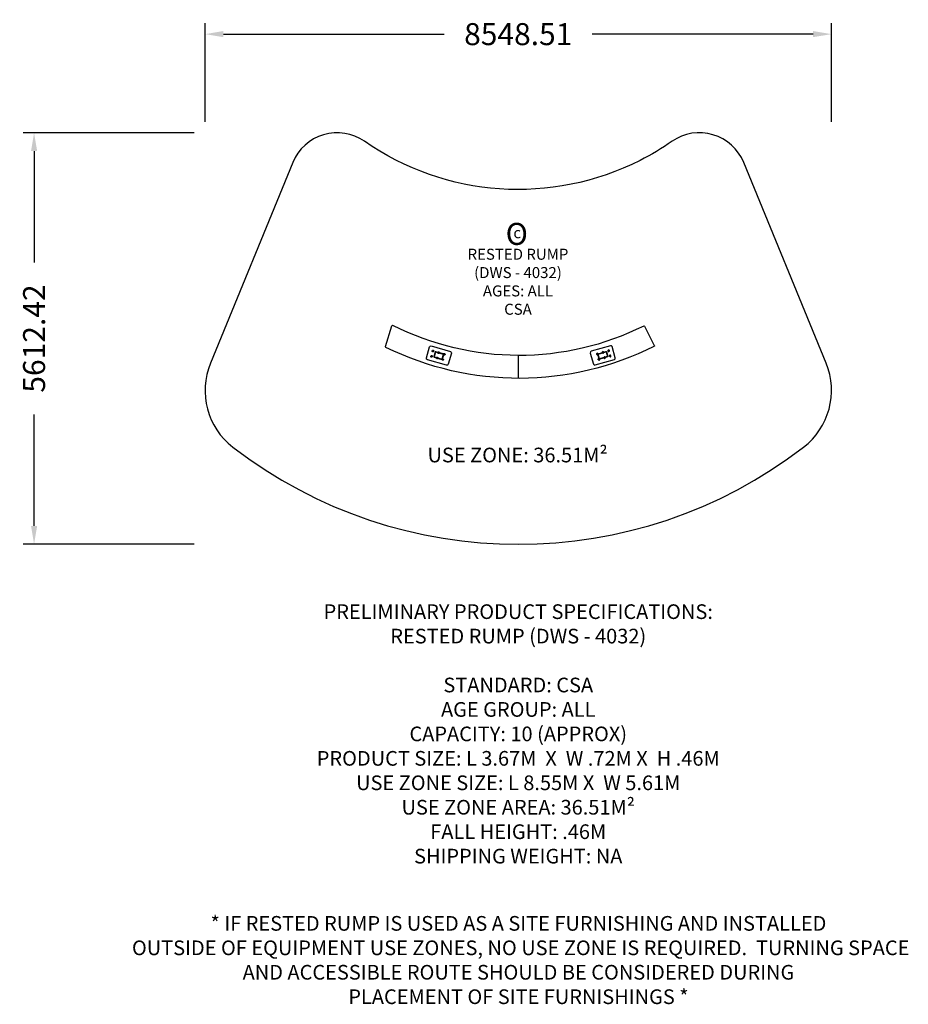
# Model space of a CAD drawing. Units: millimetres. Extents: x 59128 to 71254, y -8665 to 4762.
import ezdxf

# ---------------------------------------------------------------- set-up
doc = ezdxf.new("R2010")
doc.units = ezdxf.units.MM
doc.header["$LTSCALE"] = 600
for name, color, linetype, true_color in [('DYNAMO RESTED RUMP (DWS-4032)$CSA', 7, 'Continuous', 0x007f00), ('DYNAMO RESTED RUMP (DWS-4032)$CSA$DIMS', 7, 'Continuous', 0x000000), ('DYNAMO RESTED RUMP (DWS-4032)$CSA$PRODUCT SPECIFICATIONS', 7, 'Continuous', 0x000000), ('DYNAMO RESTED RUMP (DWS-4032)$CSA$TEXT', 7, 'Continuous', 0x000000), ('DYNAMO RESTED RUMP (DWS-4032)$Make2D', 7, 'Continuous', 0x000000), ('DYNAMO RESTED RUMP (DWS-4032)$PRODUCT BOUNDING BOX AND DIMS', 7, 'Continuous', 0x000000)]:
    doc.layers.add(name, color=color, linetype=linetype, true_color=true_color)
doc.styles.add('@Malgun Gothic', font='malgun.ttf')
doc.styles.add('CSA DWS DIMS', font='arial.ttf')
doc.styles.add('DYNAMO 2014 IMP', font='arial.ttf')
doc.dimstyles.new('CSA DWS DIMS', dxfattribs={"dimtxt": 300, "dimasz": 250, "dimexe": 150, "dimexo": 150, "dimgap": 300, "dimtad": 0, "dimtih": 1, "dimtoh": 1, "dimzin": 1, "dimdsep": 46, "dimtxsty": 'CSA DWS DIMS', "dimblk": 'ARCHTICK', "dimcen": 150, "dimazin": 1, "dimtfac": 1, "dimtdec": 4, "dimtix": 1, "dimtofl": 0, "dimtmove": 1, "dimatfit": 3, "dimldrblk": 'ARCHTICK', "dimfxl": 1, "dimtolj": 1, "dimtzin": 1, "dimarcsym": 0})

# ---------------------------------------------------------------- blocks, each defined once
blk = doc.blocks.new('*D2')
at = {"layer": 'Defpoints', "color": 0}
for p in [(61657, 3221), (59324, -2392), (61657, -2392)]:
    blk.add_point(p, dxfattribs=at)
at = {"layer": 'DYNAMO RESTED RUMP (DWS-4032)$CSA$DIMS', "color": 0, "lineweight": -2}
for p, q in [((61507, 3221), (59174, 3221)), ((59324, 2971), (59324, 1451)), ((59324, -2142), (59324, -622)), ((61507, -2392), (59174, -2392))]:
    blk.add_line(p, q, dxfattribs=at)
at = {"layer": 'DYNAMO RESTED RUMP (DWS-4032)$CSA$DIMS', "color": 0}
for points in [[(59366, 2971), (59283, 2971), (59324, 3221)], [(59283, -2142), (59366, -2142), (59324, -2392)]]:
    blk.add_solid(points, dxfattribs=at)
at = {"layer": 'DYNAMO RESTED RUMP (DWS-4032)$CSA$DIMS', "color": 0, "insert": (59324, 414), "char_height": 300, "attachment_point": 5, "rotation": 90, "style": 'CSA DWS DIMS'}
blk.add_mtext('\\A1;5612.42', dxfattribs=at)
blk = doc.blocks.new('*D3')
at = {"layer": 'Defpoints', "color": 0}
for p in [(70205, 4565), (61657, 3221), (70205, 3221)]:
    blk.add_point(p, dxfattribs=at)
at = {"layer": 'DYNAMO RESTED RUMP (DWS-4032)$CSA$DIMS', "color": 0, "lineweight": -2}
for p, q in [((61657, 3371), (61657, 4715)), ((70205, 3371), (70205, 4715)), ((61907, 4565), (64921, 4565)), ((69955, 4565), (66941, 4565))]:
    blk.add_line(p, q, dxfattribs=at)
at = {"layer": 'DYNAMO RESTED RUMP (DWS-4032)$CSA$DIMS', "color": 0}
for points in [[(61907, 4607), (61907, 4524), (61657, 4565)], [(69955, 4524), (69955, 4607), (70205, 4565)]]:
    blk.add_solid(points, dxfattribs=at)
at = {"layer": 'DYNAMO RESTED RUMP (DWS-4032)$CSA$DIMS', "color": 0, "insert": (65931, 4565), "char_height": 300, "attachment_point": 5, "style": 'CSA DWS DIMS'}
blk.add_mtext('\\A1;8548.51', dxfattribs=at)

msp = doc.modelspace()

# ---------------------------------------------------------------- linework, layer by layer
at = {"layer": 'DYNAMO RESTED RUMP (DWS-4032)$CSA'}
msp.add_lwpolyline([(61729.953, 77.838, 0.338295637), (62037.657, -1067.584, 0.340123603), (69823.758, -1067.912, 0.338334728), (70131.839, 77.959), (69007.029, 2815.627, 0.227298115), (68587.815, 3193.79, 0.227305196), (68031.261, 3104.38, -0.034709042), (67592.945, 2842.88, -0.275565341), (63831.388, 3103.82, 0.479362092), (62854.813, 2815.627)], format="xyb", close=True, dxfattribs=at)
at = {"layer": 'DYNAMO RESTED RUMP (DWS-4032)$Make2D', "color": 18, "lineweight": -3, "true_color": 0x000000}
for p, q in [((64117.468, 305.207), (64207.313, 587.75)), ((67655.935, 580.621), (67787.516, 318.883)), ((64117.468, 305.207), (64117.468, 305.207)), ((64677.595, 149.349), (64721.14, 300.081)), ((64744.728, 313.095), (65005.831, 237.665)), ((67187.633, 316.461), (66926.739, 240.312)), ((67255.217, 152.9), (67211.257, 303.512)), ((64796.998, 229.424), (64779.446, 168.668)), ((64784.692, 159.16), (64889.935, 128.756)), ((64803.098, 227.661), (64785.546, 166.905)), ((64786.454, 165.26), (64891.698, 134.856)), ((64909.987, 198.165), (64804.743, 228.569)), ((64806.506, 234.669), (64806.506, 234.669)), ((64911.749, 204.266), (64806.506, 234.669)), ((64893.343, 135.764), (64910.894, 196.52)), ((64899.443, 134.002), (64916.995, 194.758)), ((64909.987, 198.165), (64909.987, 198.165)), ((65018.846, 214.077), (64975.301, 63.345)), ((66913.789, 216.688), (66957.749, 66.076)), ((67015.693, 197.649), (67015.693, 197.65)), ((67033.412, 136.942), (67015.693, 197.649)), ((67020.913, 207.172), (67126.072, 237.866)), ((67039.508, 138.721), (67021.789, 199.429)), ((67022.692, 201.076), (67127.851, 231.77)), ((67146.315, 168.512), (67041.155, 137.818)), ((67042.173, 135.498), (67042.173, 135.498)), ((67148.094, 162.416), (67042.935, 131.722)), ((67129.499, 230.867), (67147.218, 170.159)), ((67135.594, 232.646), (67153.314, 171.939)), ((67161.887, 257.9), (67161.887, 257.9)), ((64951.712, 50.33), (64690.609, 125.76)), ((66981.374, 53.127), (67242.268, 129.276))]:
    msp.add_line(p, q, dxfattribs=at)
for centre, radius, start, end in [((64216.39, 584.864), 9.525, 63.1688297, 162.3600684), ((67647.425, 576.343), 9.525, 26.6894716, 116.5465892), ((67192.97, 298.174), 19.05, 16.2713392, 106.2713392), ((64786.823, 166.536), 7.679, 163.8865575, 253.8865575), ((64786.823, 166.536), 7.679, 163.8865575, 206.997821), ((64786.823, 166.536), 1.329, 163.8865575, 253.8865575), ((64804.374, 227.293), 7.679, 73.8865575, 163.8865575), ((64804.374, 227.293), 1.329, 73.8865575, 163.8865575), ((64892.066, 136.133), 1.329, 253.8865575, 343.8865575), ((64909.618, 196.889), 1.329, 343.8865575, 73.8865575), ((64909.618, 196.889), 7.679, 343.8865575, 73.8865575), ((66932.076, 222.025), 19.05, 106.2713392, 196.2713392), ((67011.358, 202.507), 10.998, 106.2713392, 286.2713392), ((67011.358, 202.507), 10.998, 286.2713392, 106.2713392), ((67032.374, 130.505), 10.998, 106.2713392, 286.2713392), ((67032.374, 130.505), 10.998, 286.2713392, 106.2713392), ((67088.163, 224.925), 10.998, 106.2713392, 286.2713392), ((67088.163, 224.925), 10.998, 286.2713392, 106.2713392), ((67109.179, 152.923), 10.998, 106.2713392, 286.2713392), ((67109.179, 152.923), 10.998, 286.2713392, 106.2713392), ((67164.968, 247.342), 10.998, 106.2713392, 286.2713392), ((67164.968, 247.342), 10.998, 286.2713392, 106.2713392), ((67185.984, 175.34), 10.998, 106.2713392, 286.2713392), ((67185.984, 175.34), 10.998, 286.2713392, 106.2713392), ((67236.93, 147.563), 19.05, 286.2713392, 16.2713392), ((64892.066, 136.133), 7.679, 253.8865575, 343.8865575), ((66976.036, 71.414), 19.05, 196.2713392, 286.2713392)]:
    msp.add_arc(centre, radius, start, end, dxfattribs=at)
at = {"layer": 'DYNAMO RESTED RUMP (DWS-4032)$Make2D', "color": 18, "lineweight": -3, "true_color": 0x000000, "extrusion": (0, 0, -1)}
for centre, radius, start, end in [((-65940.383, 3993.18), 3810, 243.4534108, 296.8311703), ((-67647.365, 576.312), 9.592, 152.9984501, 152.9999945), ((-64126.545, 302.32), 9.525, 296.1713627, 17.6399316), ((-65940.383, 3993.18), 4122, 243.4432326, 296.1713627), ((-64739.441, 294.794), 19.05, 16.1134425, 106.1134425), ((-67779.005, 314.605), 9.525, 153.3105284, 243.4432326), ((-64695.896, 144.062), 19.05, 286.1134425, 16.1134425), ((-64746.766, 171.979), 10.998, 286.1134425, 106.1134425), ((-64746.766, 171.979), 10.998, 106.1134425, 286.1134425), ((-64767.583, 244.039), 10.998, 286.1134425, 106.1134425), ((-64767.583, 244.039), 10.998, 106.1134425, 286.1134425), ((-64786.823, 166.536), 1.329, 333.0125929, 16.1134425), ((-64823.633, 149.773), 10.998, 286.1134425, 106.1134425), ((-64823.633, 149.773), 10.998, 106.1134425, 286.1134425), ((-64844.45, 221.833), 10.998, 286.1134425, 106.1134425), ((-64844.45, 221.833), 10.998, 106.1134425, 286.1134425), ((-64900.499, 127.567), 10.998, 286.1134425, 106.1134425), ((-64900.499, 127.567), 10.998, 106.1134425, 286.1134425), ((-64921.317, 199.627), 10.998, 286.1134425, 106.1134425), ((-64921.317, 199.627), 10.998, 106.1134425, 286.1134425), ((-65000.544, 219.364), 19.05, 106.1134425, 196.1134425), ((-67023.064, 199.801), 7.679, 343.7286608, 73.7286608), ((-67032.374, 130.505), 10.998, 333.0001304, 63), ((-67023.064, 199.801), 1.329, 343.7286608, 73.7286608), ((-67040.783, 139.093), 7.679, 253.7286608, 343.7286608), ((-67040.783, 139.093), 1.329, 253.7286608, 343.7286608), ((-67128.223, 230.495), 7.679, 73.7286608, 163.7286608), ((-67128.223, 230.495), 1.329, 73.7286608, 163.7286608), ((-67145.943, 169.787), 1.329, 163.7286608, 253.7286608), ((-67145.943, 169.787), 7.679, 163.7286608, 253.7286608), ((-64956.999, 68.632), 19.05, 196.1134425, 286.1134425)]:
    msp.add_arc(centre, radius, start, end, dxfattribs=at)
at = {"layer": 'DYNAMO RESTED RUMP (DWS-4032)$PRODUCT BOUNDING BOX AND DIMS'}
msp.add_line((65930.921, 183.192), (65930.146, -128.807), dxfattribs=at)

# ---------------------------------------------------------------- texts
at = {"layer": 'DYNAMO RESTED RUMP (DWS-4032)$CSA$PRODUCT SPECIFICATIONS', "insert": (65930.921, -6744.581), "char_height": 200, "width": 12345.82609, "attachment_point": 8, "style": 'DYNAMO 2014 IMP'}
msp.add_mtext('{\\fArial;PRELIMINARY PRODUCT SPECIFICATIONS:}\\P{\\fArial;RESTED RUMP (DWS - 4032)}\\P\\P{\\fArial;STANDARD: CSA}\\P{\\fArial;AGE GROUP: ALL}\\P{\\fArial;CAPACITY: 10 (APPROX)}\\P{\\fArial;PRODUCT SIZE: L 3.67M  X  W .72M X  H .46M}\\P{\\fArial;USE ZONE SIZE: L 8.55M X  W 5.61M }\\P{\\fArial;USE ZONE AREA: 36.51M²}\\P{\\fArial;FALL HEIGHT: .46M }\\P{\\fArial;SHIPPING WEIGHT: NA}\\P', dxfattribs=at)
at = {"layer": 'DYNAMO RESTED RUMP (DWS-4032)$CSA$TEXT', "attachment_point": 1, "rotation": 1.3358467}
for s, insert, char_height, width, style in [('O', (65755.768, 1987.081), 300, 1213.04348, '@Malgun Gothic'), ('c', (65862.532, 1930.237), 150, 505.43478, 'DYNAMO 2014 IMP')]:
    msp.add_mtext(s, dxfattribs=dict(at, insert=insert, char_height=char_height, width=width, style=style))
at = {"layer": 'DYNAMO RESTED RUMP (DWS-4032)$CSA$TEXT', "attachment_point": 8, "style": 'DYNAMO 2014 IMP'}
for s, insert, char_height, width in [('{\\fArial;RESTED RUMP}\\P{\\fArial;(DWS - 4032)}\\P{\\fArial;AGES: ALL}\\P{\\fArial;CSA}', (65927.252, 738.522), 150, 3319.19565), ('USE ZONE: 36.51M²', (65922.225, -1337.016), 200, 5580.6087), ('{\\fArial|b1;* }{\\fArial;IF RESTED RUMP IS USED AS A SITE FURNISHING AND INSTALLED}\\P{\\fArial; OUTSIDE OF EQUIPMENT USE ZONES, NO USE ZONE IS REQUIRED.  TURNING SPACE }\\P{\\fArial;AND ACCESSIBLE ROUTE SHOULD BE CONSIDERED DURING}\\P{\\fArial;PLACEMENT OF SITE FURNISHINGS *}\\P', (65933.638, -8661.584), 200, 23747.82609)]:
    msp.add_mtext(s, dxfattribs=dict(at, insert=insert, char_height=char_height, width=width))

# ---------------------------------------------------------------- dimensions: what is measured, and where the dimension line sits
at = {"layer": 'DYNAMO RESTED RUMP (DWS-4032)$CSA$DIMS'}
dim = msp.add_linear_dim(base=(70205.153, 4565.198), p1=(61656.646, 3220.557), p2=(70205.153, 3220.557), dimstyle='CSA DWS DIMS', override={"dimscale": 1, "dimtxt": 300, "dimasz": 250, "dimexe": 150, "dimexo": 150, "dimgap": 300, "dimtih": 0, "dimtoh": 0, "dimdec": 2, "dimlfac": 1, "dimzin": 1, "dimtxsty": 'CSA DWS DIMS', "dimsah": 0, "dimcen": 150, "dimadec": 2, "dimazin": 1, "dimtix": 0, "dimtmove": 0, "dimtzin": 1}, dxfattribs=at)
dim.commit()
dim.dimension.update_dxf_attribs({"geometry": '*D3', "text_midpoint": (65930.899, 4565.198)})
dim = msp.add_linear_dim(base=(59324.481, -2391.866), p1=(61656.646, 3220.557), p2=(61656.646, -2391.866), angle=90, dimstyle='CSA DWS DIMS', override={"dimscale": 1, "dimtxt": 300, "dimasz": 250, "dimexe": 150, "dimexo": 150, "dimgap": 300, "dimtih": 0, "dimtoh": 0, "dimdec": 2, "dimlfac": 1, "dimzin": 1, "dimtxsty": 'CSA DWS DIMS', "dimsah": 0, "dimcen": 150, "dimadec": 2, "dimazin": 1, "dimtix": 0, "dimtmove": 0, "dimtzin": 1}, dxfattribs=at)
dim.commit()
dim.dimension.update_dxf_attribs({"geometry": '*D2', "text_midpoint": (59324.481, 414.345)})

doc.saveas('drawing.dxf')
